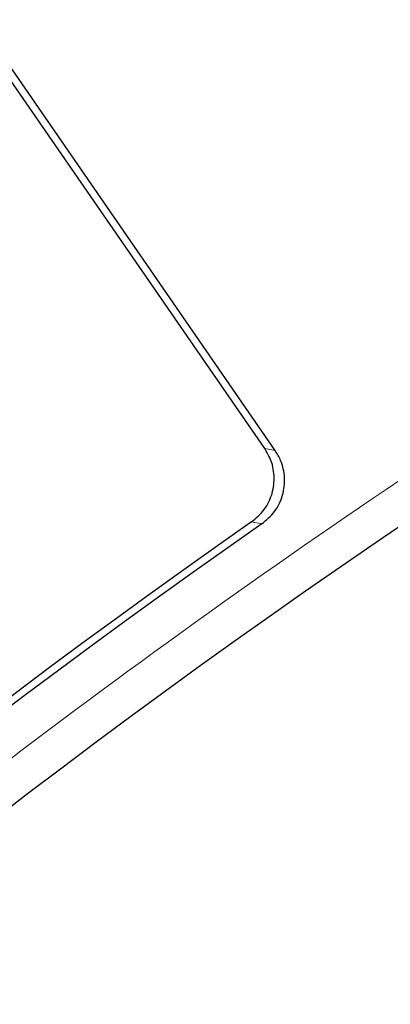
# Model space of a CAD drawing. Units: millimetres. Extents: x 0 to 420, y 0 to 448.
# Drawn here: x 97 to 99, y 231 to 236 of the extents above; entities that cross this region are included whole.
import ezdxf

# ---------------------------------------------------------------- set-up
doc = ezdxf.new("R2010")
doc.units = ezdxf.units.MM

msp = doc.modelspace()

# ---------------------------------------------------------------- hatches: boundary and pattern name
at = {"linetype": 'Continuous', "lineweight": 18}
h = msp.add_hatch(dxfattribs=at)
h.set_pattern_fill('ANSI31', scale=2, style=0)
h.set_pattern_definition([(45, (0, 0), (-4.490128060534577, 4.490128060534577), [])])
edge = h.paths.add_edge_path(flags=0)
edge.add_spline(control_points=[(80.01712100256378, 83.78759213032335), (80.0161763092718, 83.796230793897), (80.01523429819831, 83.80486975120134), (80.01429494253951, 83.8135089968108), (80.01307452943338, 83.82473312525458), (80.0118585982484, 83.83595774190526), (80.01064709165833, 83.84718283519014)], knot_values=[0.0001519864658468468, 0.0001519864658468468, 0.0001519864658468468, 0.0001519864658468468, 0.0003344799078687755, 0.0003344799078687755, 0.0003344799078687755, 0.0005715758256625392, 0.0005715758256625392, 0.0005715758256625392, 0.0005715758256625392], weights=[1, 1, 1, 1, 1, 1, 1], degree=3, periodic=0)
edge.add_spline(control_points=[(80.0106470916583, 83.84718283519017), (80.00596887554218, 83.89041845062042), (79.99248435678989, 83.93324379194887), (79.97278466864648, 83.97199100725443), (79.9676381101667, 83.98211374666263), (79.96205664216002, 83.99202556192601), (79.95609281570079, 84.00168939611729)], knot_values=[0, 0, 0, 0, 0.0009128177054788608, 0.0009128177054788608, 0.0009128177054788608, 0.00114889903131711, 0.00114889903131711, 0.00114889903131711, 0.00114889903131711], weights=[1, 1, 1, 1, 1, 1, 1], degree=3, periodic=0)
edge.add_spline(control_points=[(79.9560928157008, 84.00168939611729), (79.94126099774626, 84.02569403350104), (79.92767527344346, 84.05043589423782), (79.91528315496278, 84.07572200044848), (79.90299874616905, 84.10078832514336), (79.89185828286493, 84.12644739863296), (79.8819177552361, 84.1525321306343), (79.85015590744405, 84.23587773546113), (79.83010994857102, 84.32527463091809), (79.82699737625713, 84.41441281977512)], knot_values=[0, 0, 0, 0, 0.0005913473848522284, 0.0005913473848522284, 0.0005913473848522284, 0.001177496351791758, 0.001177496351791758, 0.001177496351791758, 0.003071806812468958, 0.003071806812468958, 0.003071806812468958, 0.003071806812468958], weights=[1, 1, 1, 1, 1, 1, 1, 1, 1, 1], degree=3, periodic=0)
edge.add_line((79.82699737625713, 84.41441281977512), (79.76788389321565, 86.10720000619025))
edge.add_arc((79.4823436569245, 86.0972287214181), 0.2857142857142857, 2.000000000001115, 89.99999999999714)
edge.add_line((79.48234365692451, 86.38294300713238), (75.61539759258368, 86.38294300713238))
edge.add_line((75.61539759258368, 86.38294300713238), (75.54396902115509, 83.5258001499896))
edge.add_line((75.54396902115509, 83.5258001499896), (76.18978186777777, 83.52580014998955))
edge.add_arc((76.18982607338837, 83.24008586427527), 0.2857142857142857, 1.9999999999769784, 90.00886478214352, ccw=False)
edge.add_line((76.47536630967961, 83.25005714904731), (76.61539759258369, 79.24008586427516))
edge.add_line((76.61539759258369, 79.24008586427516), (81.97254044972655, 79.24008586427507))
edge.add_arc((82.46696270160865, 78.95359459200198), 0.5714285714285714, 94.57612367577468, 149.9100003731884, ccw=False)
edge.add_spline(control_points=[(82.42137210777227, 79.5232015705394), (82.48547399269654, 79.52830919847139), (82.55144695816668, 79.52397602263257), (82.61389019075058, 79.50823806014714), (82.64722122383799, 79.4998374292601), (82.67991212696927, 79.4882474785704), (82.71105130879276, 79.47369138976406)], knot_values=[8.317759111834131e-05, 8.317759111834131e-05, 8.317759111834131e-05, 8.317759111834131e-05, 0.001435428487415403, 0.001435428487415403, 0.001435428487415403, 0.002148911086932576, 0.002148911086932576, 0.002148911086932576, 0.002148911086932576], weights=[1, 1, 1, 1, 1, 1, 1], degree=3, periodic=0)
edge.add_spline(control_points=[(82.71105130879275, 79.47369138976406), (82.72237558572677, 79.46837093561459), (82.73353347906898, 79.46268069444436), (82.74448819869377, 79.45663581244577), (82.75164490219277, 79.45268669922041), (82.7587190560691, 79.44858415958865), (82.76570116420076, 79.44433397532475), (82.77269594247572, 79.44007607842694), (82.77960149875629, 79.4356680804723), (82.7864090989094, 79.43111690597955)], knot_values=[0, 0, 0, 0, 0.0002627489255387492, 0.0002627489255387492, 0.0002627489255387492, 0.0004343504393392309, 0.0004343504393392309, 0.0004343504393392309, 0.0006062632870342933, 0.0006062632870342933, 0.0006062632870342933, 0.0006062632870342933], weights=[1, 1, 1, 1, 1, 1, 1, 1, 1, 1], degree=3, periodic=0)
edge.add_spline(control_points=[(82.78640909890939, 79.43111690597955), (82.90052812924714, 79.35492587940084), (83.01464730722313, 79.27873507395442), (83.1287666341843, 79.20254449166052), (83.18582629766478, 79.16444920051364), (83.24288599839181, 79.12635396515509), (83.29994573653481, 79.08825878583902), (83.3570054746778, 79.05016360652291), (83.41406525023682, 79.01206848324922), (83.47112506338196, 78.97397341627311), (83.52818487652709, 78.93587834929701), (83.58524472725844, 78.89778333861848), (83.6423046157468, 78.85968838449371), (83.69936450423518, 78.82159343036892), (83.75642443048069, 78.78349853279794), (83.81348439465482, 78.74540369203801), (83.87054435882891, 78.70730885127811), (83.92760436093168, 78.66921406732925), (83.98466440113549, 78.63111934044996), (84.09878448154333, 78.5549298866912), (84.21290471435479, 78.47874066120914), (84.32702510095736, 78.40255166608499), (84.38408529425855, 78.36445716852296), (84.44114552600786, 78.32636272855063), (84.49820579637974, 78.28826834642986), (84.55526606675159, 78.25017396430913), (84.61232637574608, 78.21207964003989), (84.66938672353864, 78.17398537388522), (84.72644707133122, 78.13589110773054), (84.78350745792187, 78.0977968996904), (84.84056788348677, 78.05970275002898), (84.89762830905167, 78.0216086003676), (84.9546887735908, 77.98351450908484), (85.0117492772812, 77.9454204764463), (85.06880978097163, 77.9073264438077), (85.12587032381336, 77.86923246981321), (85.18293090598411, 77.8311385547294), (85.23999148815484, 77.79304463964563), (85.29705210965463, 77.75495078347251), (85.3541127706621, 77.71685698647794), (85.4111734316696, 77.67876318948335), (85.46823413218483, 77.64066945166732), (85.52529487238715, 77.60257577329881), (85.63941635279184, 77.52638841656174), (85.75353799194443, 77.4502012976135), (85.86765979129018, 77.37401441862225), (85.924720690963, 77.33592097912666), (85.98178163068442, 77.2978275996206), (86.03884261063637, 77.25973428037696), (86.0959035905883, 77.22164096113328), (86.15296461077084, 77.18354770215204), (86.21002567136675, 77.1454545037074), (86.26708673196266, 77.10736130526276), (86.32414783297205, 77.06926816735469), (86.38120897457857, 77.03117509025886), (86.4382701161851, 76.99308201316298), (86.49533129838885, 76.95498899687921), (86.5523925213744, 76.91689604168448), (86.60945374435994, 76.8788030864898), (86.6665150081273, 76.84071019238405), (86.72357631286205, 76.80261735964562), (86.78063761759684, 76.76452452690714), (86.83769896329909, 76.72643175553597), (86.89476035015511, 76.68833904581162), (86.95182173701112, 76.65024633608729), (87.008883165021, 76.61215368800978), (87.06594463437212, 76.5740611018602), (87.18006757307455, 76.49787592956085), (87.29419067714132, 76.42169100497132), (87.40831394808232, 76.34550633035704), (87.46537558355273, 76.30741399304998), (87.52243726074205, 76.26932171823701), (87.57949897984045, 76.23122950620346), (87.63656069893885, 76.19313729416992), (87.6936224599464, 76.15504514491573), (87.75068426305425, 76.11695305872774), (87.80774606616212, 76.07886097253976), (87.86480791137036, 76.0407689494179), (87.92186979887111, 76.00267698965045), (87.97893168637187, 75.96458502988303), (88.03599361616523, 75.92649313346996), (88.0930555884443, 75.88840130070103), (88.15011756072339, 75.85030946793208), (88.20717957548828, 75.81221769880726), (88.2642416329331, 75.77412599361782), (88.3783657478229, 75.69794258323883), (88.4924900334318, 75.62175942859949), (88.60661449132543, 75.54557653204887), (88.66367672027216, 75.5074850837736), (88.72073899229046, 75.46939370002086), (88.77780130757752, 75.43130238108651), (88.83486362286455, 75.39321106215218), (88.89192598142043, 75.35511980803626), (88.94898838344349, 75.31702861903626), (89.00605078546656, 75.2789374300363), (89.06311323095686, 75.2408463061522), (89.12017572011378, 75.2027552476832), (89.1772382092707, 75.16466418921418), (89.23430074209432, 75.1265731961602), (89.2913633187851, 75.08848226882205), (89.34842589547591, 75.05039134148387), (89.40548851603398, 75.01230047986151), (89.46255118066087, 74.97420968425737), (89.51961384528771, 74.93611888865324), (89.57667655398343, 74.89802815906728), (89.63373930695074, 74.85993749580365), (89.6908020599181, 74.82184683253999), (89.7478648571571, 74.78375623559862), (89.80492769887154, 74.74566570528533), (89.91905338230062, 74.6694846446586), (90.03317924363083, 74.59330385054213), (90.14730528450636, 74.51712332540318), (90.20436830494404, 74.47903306283375), (90.26143137026844, 74.4409428675091), (90.31849448068684, 74.40285273974017), (90.37555759110522, 74.36476261197127), (90.43262074661766, 74.326672551758), (90.48968394743264, 74.28858255941327), (90.54674714824762, 74.25049256706852), (90.60381039436521, 74.2124026425922), (90.66087368599504, 74.17431278629893), (90.71793697762489, 74.13622293000562), (90.77500031476706, 74.09813314189533), (90.83206369763239, 74.06004342228438), (90.8891270804977, 74.02195370267343), (90.94619050908628, 73.98386405156181), (91.00325398361016, 73.94577446926775), (91.06031745813407, 73.90768488697367), (91.11738097859333, 73.86959537349712), (91.17444454520133, 73.8315059291582), (91.23150811180933, 73.79341648481926), (91.28857172456615, 73.75532710961792), (91.3456353836863, 73.71723780387609), (91.41563930066278, 73.67051103174204), (91.48564328741438, 73.6237843641417), (91.55564734433983, 73.57705780167352), (91.62565140126596, 73.53033123920493), (91.6956555283661, 73.48360478186834), (91.76565972604187, 73.43687843026652)], knot_values=[7.63278329429739e-17, 7.63278329429739e-17, 7.63278329429739e-17, 7.63278329429739e-17, 0.002881535614357062, 0.002881535614357062, 0.002881535614357062, 0.004322303421531466, 0.004322303421531466, 0.004322303421531466, 0.005763071228705841, 0.005763071228705841, 0.005763071228705841, 0.00720383903588019, 0.00720383903588019, 0.00720383903588019, 0.008644606843055003, 0.008644606843055003, 0.008644606843055003, 0.01008537465022917, 0.01008537465022917, 0.01008537465022917, 0.01296691026458673, 0.01296691026458673, 0.01296691026458673, 0.01440767807176141, 0.01440767807176141, 0.01440767807176141, 0.01584844587893553, 0.01584844587893553, 0.01584844587893553, 0.01728921368611002, 0.01728921368611002, 0.01728921368611002, 0.01872998149328425, 0.01872998149328425, 0.01872998149328425, 0.02017074930045901, 0.02017074930045901, 0.02017074930045901, 0.02161151710763356, 0.02161151710763356, 0.02161151710763356, 0.02305228491480836, 0.02305228491480836, 0.02305228491480836, 0.0259338205291663, 0.0259338205291663, 0.0259338205291663, 0.02737458833634087, 0.02737458833634087, 0.02737458833634087, 0.02881535614351556, 0.02881535614351556, 0.02881535614351556, 0.03025612395069001, 0.03025612395069001, 0.03025612395069001, 0.03169689175786455, 0.03169689175786455, 0.03169689175786455, 0.03313765956503884, 0.03313765956503884, 0.03313765956503884, 0.03457842737221371, 0.03457842737221371, 0.03457842737221371, 0.03601919517938825, 0.03601919517938825, 0.03601919517938825, 0.03890073079374775, 0.03890073079374775, 0.03890073079374775, 0.04034149860092236, 0.04034149860092236, 0.04034149860092236, 0.041782266408097, 0.041782266408097, 0.041782266408097, 0.04322303421527157, 0.04322303421527157, 0.04322303421527157, 0.0446638020224462, 0.0446638020224462, 0.0446638020224462, 0.046104569829621, 0.046104569829621, 0.046104569829621, 0.04898610544398076, 0.04898610544398076, 0.04898610544398076, 0.05042687325115576, 0.05042687325115576, 0.05042687325115576, 0.05186764105833037, 0.05186764105833037, 0.05186764105833037, 0.05330840886550511, 0.05330840886550511, 0.05330840886550511, 0.05474917667267969, 0.05474917667267969, 0.05474917667267969, 0.05618994447985459, 0.05618994447985459, 0.05618994447985459, 0.05763071228702914, 0.05763071228702914, 0.05763071228702914, 0.05907148009420415, 0.05907148009420415, 0.05907148009420415, 0.0619530157085653, 0.0619530157085653, 0.0619530157085653, 0.06339378351574027, 0.06339378351574027, 0.06339378351574027, 0.06483455132291491, 0.06483455132291491, 0.06483455132291491, 0.06627531913008973, 0.06627531913008973, 0.06627531913008973, 0.06771608693726468, 0.06771608693726468, 0.06771608693726468, 0.06915685474443957, 0.06915685474443957, 0.06915685474443957, 0.07059762255161432, 0.07059762255161432, 0.07059762255161432, 0.07203839035878928, 0.07203839035878928, 0.07203839035878928, 0.07380587936161562, 0.07380587936161562, 0.07380587936161562, 0.07557336836445815, 0.07557336836445815, 0.07557336836445815, 0.07557336836445815], weights=[1, 1, 1, 1, 1, 1, 1, 1, 1, 1, 1, 1, 1, 1, 1, 1, 1, 1, 1, 1, 1, 1, 1, 1, 1, 1, 1, 1, 1, 1, 1, 1, 1, 1, 1, 1, 1, 1, 1, 1, 1, 1, 1, 1, 1, 1, 1, 1, 1, 1, 1, 1, 1, 1, 1, 1, 1, 1, 1, 1, 1, 1, 1, 1, 1, 1, 1, 1, 1, 1, 1, 1, 1, 1, 1, 1, 1, 1, 1, 1, 1, 1, 1, 1, 1, 1, 1, 1, 1, 1, 1, 1, 1, 1, 1, 1, 1, 1, 1, 1, 1, 1, 1, 1, 1, 1, 1, 1, 1, 1, 1, 1, 1, 1, 1, 1, 1, 1, 1, 1, 1, 1, 1, 1, 1, 1, 1, 1, 1, 1, 1, 1, 1, 1, 1, 1, 1, 1, 1], degree=3, periodic=0)
edge.add_spline(control_points=[(91.76565972604183, 73.43687843026652), (91.87963691156983, 73.36080794271197), (91.99471084682985, 73.28635537762364), (92.11081631054635, 73.21357461647864), (92.34309934550737, 73.06796789355292), (92.57965955003033, 72.92897096324317), (92.81992233652775, 72.79694627041506), (93.06018501539569, 72.66492163672949), (93.30434701908197, 72.53976098970156), (93.55178144371334, 72.42172343523713), (93.79921559457811, 72.30368601137191), (94.05013381347496, 72.19268933915764), (94.30392890279846, 72.0890334416786), (94.5577241929304, 71.98537746218466), (94.81459937701071, 71.88896374776034), (95.07392325368916, 71.80003828255234), (95.33324721909439, 71.71111278691879), (95.5952347294594, 71.62960827540456), (95.85923182674672, 71.55570160837753), (96.12322941696894, 71.4817948033521), (96.38946127617298, 71.41544557403348), (96.65727518354183, 71.35685671423887), (96.92508944782887, 71.29826777636232), (97.19470649961735, 71.24739094133001), (97.46544890646244, 71.2043131868292), (97.7361905082331, 71.16123556042358), (98.00827916617118, 71.12589725467318), (98.28104923666378, 71.09845302997033), (98.5157023284677, 71.07484387018584), (98.75101506678506, 71.05706247255053), (98.98655167720038, 71.0451473110777), (99.22267247507875, 71.03320259713766), (99.45916371095761, 71.02714583476347), (99.69558635909806, 71.02694878633864)], knot_values=[2.797157557069879e-16, 2.797157557069879e-16, 2.797157557069879e-16, 2.797157557069879e-16, 0.002877652757521784, 0.002877652757521784, 0.002877652757521784, 0.008636531206023333, 0.008636531206023333, 0.008636531206023333, 0.01439540018085558, 0.01439540018085558, 0.01439540018085558, 0.02015426755115837, 0.02015426755115837, 0.02015426755115837, 0.0259131382540939, 0.0259131382540939, 0.0259131382540939, 0.03167201118806851, 0.03167201118806851, 0.03167201118806851, 0.03743091073583146, 0.03743091073583146, 0.03743091073583146, 0.04318981774672785, 0.04318981774672785, 0.04318981774672785, 0.04894869861481974, 0.04894869861481974, 0.04894869861481974, 0.053902308436582, 0.053902308436582, 0.053902308436582, 0.05886820608710425, 0.05886820608710425, 0.05886820608710425, 0.05886820608710425], weights=[1, 1, 1, 1, 1, 1, 1, 1, 1, 1, 1, 1, 1, 1, 1, 1, 1, 1, 1, 1, 1, 1, 1, 1, 1, 1, 1, 1, 1, 1, 1, 1, 1, 1], degree=3, periodic=0)
edge.add_spline(control_points=[(99.69558635909803, 71.02694878633866), (99.83260342264823, 71.02684211507857), (99.96962049294025, 71.02674380759434), (100.1066375682198, 71.02665344985273), (100.6547058813226, 71.02629201887844), (101.2027742877644, 71.0260573115892), (101.7508427045255, 71.02592689406985), (102.1132660793619, 71.02584065235978), (102.475689467333, 71.02580014998952), (102.8381128524304, 71.02580014998952)], knot_values=[0, 0, 0, 0, 0.002877359206539881, 0.002877359206539881, 0.002877359206539881, 0.01438679653674913, 0.01438679653674913, 0.01438679653674913, 0.02199768768849403, 0.02199768768849403, 0.02199768768849403, 0.02199768768849403], weights=[1, 1, 1, 1, 1, 1, 1, 1, 1, 1], degree=3, periodic=0)
edge.add_line((102.8381128524304, 71.02580014998952), (107.5366846843948, 71.02580014998952))
edge.add_spline(control_points=[(107.5366846843948, 71.02580014998952), (107.6000051514346, 71.02580014998952), (107.6638520652626, 71.02819211324442), (107.7258926469516, 71.04036664648997), (107.7560815887942, 71.04629077334539), (107.7861571946359, 71.05480912076656), (107.8139575255969, 71.06798520087536), (107.8365351161846, 71.07868594190845), (107.8579153001646, 71.09290165748155), (107.8757767915997, 71.11037222069848), (107.8846300871061, 71.11903174722147), (107.8927254051348, 71.12852734516942), (107.8999450737257, 71.1385893840464), (107.9179408433728, 71.16367005520587), (107.9307314564414, 71.19264664206658), (107.9399652314672, 71.22210212016104), (107.9616467731047, 71.29126561753615), (107.9673527577035, 71.36500407123047), (107.9702622345399, 71.43742791786592)], knot_values=[0, 0, 0, 0, 0.001327700489154252, 0.001327700489154252, 0.001327700489154252, 0.001973260994118398, 0.001973260994118398, 0.001973260994118398, 0.00249909459903003, 0.00249909459903003, 0.00249909459903003, 0.00275682924051122, 0.00275682924051122, 0.00275682924051122, 0.00340687797437104, 0.00340687797437104, 0.00340687797437104, 0.004938181652851029, 0.004938181652851029, 0.004938181652851029, 0.004938181652851029], weights=[1, 1, 1, 1, 1, 1, 1, 1, 1, 1, 1, 1, 1, 1, 1, 1, 1, 1, 1], degree=3, periodic=0)
edge.add_ellipse((124.8296833068675, 447.7152060426734), major_axis=(87.49353665710785, 2170.231909833239), ratio=0.0007892678512989752, start_angle=99.74651738229642, end_angle=99.9863729533435, ccw=False)
edge.add_spline(control_points=[(108.3297666676451, 80.38557683170818), (108.3358919935409, 80.53762749937114), (108.3673930753099, 80.69063637524205), (108.4218271358657, 80.83276171184527), (108.4788197077827, 80.98156722781955), (108.5625799637941, 81.12250367650199), (108.665968142794, 81.24375597248505), (108.7725351922639, 81.36873640592874), (108.9030868905715, 81.47637683756804), (109.0458828429694, 81.55753077003759), (109.1884454728751, 81.63855210044484), (109.3471578154955, 81.6951926910968), (109.5083737956833, 81.72515879125451)], knot_values=[0, 0, 0, 0, 0.003196050861555502, 0.003196050861555502, 0.003196050861555502, 0.006546527093980398, 0.006546527093980398, 0.006546527093980398, 0.01000265637308175, 0.01000265637308175, 0.01000265637308175, 0.01345047763628216, 0.01345047763628216, 0.01345047763628216, 0.01345047763628216], weights=[1, 1, 1, 1, 1, 1, 1, 1, 1, 1, 1, 1, 1], degree=3, periodic=0)
edge.add_spline(control_points=[(109.5083737956828, 81.72515879125496), (109.626868255709, 81.74718395267523), (109.748101246441, 81.75753904961975), (109.868617049216, 81.75612976825143)], knot_values=[0, 0, 0, 0, 0.002531004890054561, 0.002531004890054561, 0.002531004890054561, 0.002531004890054561], weights=[1, 1, 1, 1], degree=3, periodic=0)
edge.add_spline(control_points=[(109.868617049216, 81.75612976825143), (111.8455256312406, 81.73301232100667), (113.8224785116155, 81.71447694468571), (115.7994584219895, 81.70052376737706)], knot_values=[0.001146169344777809, 0.001146169344777809, 0.001146169344777809, 0.001146169344777809, 0.04266378126247829, 0.04266378126247829, 0.04266378126247829, 0.04266378126247829], weights=[1, 1, 1, 1], degree=3, periodic=0)
edge.add_arc((115.789376066629, 80.27198791810065), 1.428571428571428, 2.000000000000398, 89.59562315613141, ccw=False)
edge.add_line((117.2170772480849, 80.3218443419614), (117.315239570207, 77.5108432228313))
edge.add_arc((117.7435499246437, 77.52580014998951), 0.4285714285714285, 182.0000000000003, 270.0000000000008)
edge.add_line((117.7435499246437, 77.09722872141809), (118.1966219267073, 77.09722872141809))
edge.add_arc((118.1966293712102, 77.38294300713237), 0.2857142857142857, 269.9985071149213, 357.9999999999994)
edge.add_line((118.4821696075013, 77.37297172236022), (118.7472661292415, 84.96434286333312))
edge.add_arc((119.0328063655327, 84.95437157856097), 0.2857142857142857, 89.9999999999992, 177.9999999999981, ccw=False)
edge.add_line((119.0328063655327, 85.24008586427524), (120.825339095778, 85.24008586427524))
edge.add_ellipse((120.825339095778, 84.95437157856097), major_axis=(0.2857691228829949, -1.562335491935772e-15), ratio=0.9998081067396078, start_angle=1.9999999999944862, end_angle=89.99999999999949, ccw=False)
edge.add_line((121.1109341358326, 84.96434286333309), (121.1764959842111, 83.08725743664596))
edge.add_ellipse((121.4620910242656, 83.0972287214181), major_axis=(0.2857691228829949, -1.562335491935772e-15), ratio=0.9998081067396078, start_angle=182.0000000000028, end_angle=270.0000000000011)
edge.add_line((121.4620910242656, 82.81151443570383), (122.4539444524937, 82.81151443570383))
edge.add_line((122.4539444524937, 82.81151443570383), (122.3388344875431, 86.10720000619025))
edge.add_ellipse((122.0532394474884, 86.0972287214181), major_axis=(-0.2857691228829949, 1.562335491935772e-15), ratio=0.9998081067396078, start_angle=182.0000000000018, end_angle=270.0000000000011)
edge.add_line((122.0532394474884, 86.38294300713238), (117.5970408909868, 86.38294300713238))
edge.add_arc((117.5970500066364, 86.0972287214181), 0.2857142857142857, 90.0018280088738, 176.1999999999969)
edge.add_line((117.3119638728387, 86.1161641215324), (117.1118529565635, 83.10334965195253))
edge.add_arc((116.8267668227657, 83.1222850520668), 0.2857142857142857, 269.64122646832465, 356.20000000000334, ccw=False)
edge.add_spline(control_points=[(116.8249777546296, 82.83657636775258), (113.140256885408, 82.85964957854101), (109.4556013382713, 82.8986548709671), (105.7712177558508, 82.95359005753859)], knot_values=[0.01751841507448644, 0.01751841507448644, 0.01751841507448644, 0.01751841507448644, 0.0948990700109638, 0.0948990700109638, 0.0948990700109638, 0.0948990700109638], weights=[1, 1, 1, 1], degree=3, periodic=0)
edge.add_arc((105.7754773620556, 83.23927258905255), 0.2857142857142857, 185.0000000000033, 269.1457672506182, ccw=False)
edge.add_line((105.4908503054579, 83.21437094826749), (105.4353391029011, 83.84886689688139))
edge.add_arc((105.0083985180047, 83.81151443570383), 0.4285714285714285, 4.999999999999818, 90.0000000000019)
edge.add_line((105.0083985180046, 84.24008586427524), (104.2294780347952, 84.24008586427524))
edge.add_spline(control_points=[(104.2294767164124, 84.24008586427524), (104.115476605108, 84.24008586427527), (104.0018747686497, 84.22280518393617), (103.889294260846, 84.20487045115078), (103.7766499039758, 84.18692554683598), (103.6631667911588, 84.16931231093825), (103.5491118052796, 84.16781868391891)], knot_values=[0, 0, 0, 0, 0.002394002337392063, 0.002394002337392063, 0.002394002337392063, 0.004788695000061762, 0.004788695000061762, 0.004788695000061762, 0.004788695000061762], weights=[1, 1, 1, 1, 1, 1, 1], degree=3, periodic=0)
edge.add_ellipse((115.7066870783427, 83.81151443570383), major_axis=(-21.87757551062243, -3.169757587500939e-16), ratio=0.01958953030985267, start_angle=303.7595932753048, end_angle=355.0000000000205)
edge.add_line((93.91236234755965, 83.84886689688155), (92.29478796511341, 83.4866768585804))
edge.add_spline(control_points=[(92.29478796511341, 83.4866768585804), (89.91022980819231, 82.9527519773253), (87.40710819491706, 83.41093440122874), (84.96401828088877, 83.46114223097099), (84.20227041209822, 83.47679687678782), (83.4405741731773, 83.49513689068773), (82.67894604863385, 83.51581256351899), (82.48853994871172, 83.52098145644744), (82.29813779718418, 83.52629782006692), (82.10773985014727, 83.53175878205079)], knot_values=[0, 0, 0, 0, 0.05131572114858807, 0.05131572114858807, 0.05131572114858807, 0.0673112751823074, 0.0673112751823074, 0.0673112751823074, 0.07131012459189567, 0.07131012459189567, 0.07131012459189567, 0.07131012459189567], weights=[1, 1, 1, 1, 1, 1, 1, 1, 1, 1], degree=3, periodic=0)
edge.add_spline(control_points=[(82.1077398501477, 83.53175878205056), (82.1069120510585, 83.53178252484801), (82.10608414777752, 83.5318028774857), (82.10525618194238, 83.53181983709555), (82.1044282717175, 83.53183679556629), (82.1036002850495, 83.53185036174943), (82.10277226363829, 83.53186053390631), (82.10111662406769, 83.53188087326609), (82.09946076218556, 83.53188764268329), (82.09780501165316, 83.53188084182355)], knot_values=[0, 0, 0, 0, 1.739092976696884e-05, 1.739092976696884e-05, 1.739092976696884e-05, 3.478069153739519e-05, 3.478069153739519e-05, 3.478069153739519e-05, 6.95526220002441e-05, 6.95526220002441e-05, 6.95526220002441e-05, 6.95526220002441e-05], weights=[1, 1, 1, 1, 1, 1, 1, 1, 1, 1], degree=3, periodic=0)
edge.add_ellipse((79.10477992015073, 83.81151443570386), major_axis=(-14.58505034041496, -2.113171725000626e-16), ratio=0.01958953030985267, start_angle=95.77649900641018, end_angle=101.84190053827689, ccw=False)
edge.add_spline(control_points=[(80.57273925738235, 83.52725098559776), (80.48758746197237, 83.52708224678786), (80.40172314522181, 83.52723212667586), (80.31763501856368, 83.54065016265199), (80.26738105875882, 83.54866924295978), (80.21705193359901, 83.56224393362082), (80.17157408611028, 83.58508099807409), (80.1404716456884, 83.60069933701907), (80.11108159178504, 83.62104649677941), (80.08667608753005, 83.64585910796117), (80.06799121343467, 83.66485566345392), (80.05185955904726, 83.68688187197611), (80.03995163683827, 83.71071871382259), (80.02800585028143, 83.73463135113153), (80.0200515820244, 83.76102675614068), (80.01714602455753, 83.78759880490132)], knot_values=[0, 0, 0, 0, 0.001788191214562967, 0.001788191214562967, 0.001788191214562967, 0.002860965526102551, 0.002860965526102551, 0.002860965526102551, 0.003592936100639389, 0.003592936100639389, 0.003592936100639389, 0.004151542575117514, 0.004151542575117514, 0.004151542575117514, 0.00471325117878904, 0.00471325117878904, 0.00471325117878904, 0.00471325117878904], weights=[1, 1, 1, 1, 1, 1, 1, 1, 1, 1, 1, 1, 1, 1, 1, 1], degree=3, periodic=0)

# ---------------------------------------------------------------- linework, layer by layer
at = {"color": 7, "linetype": 'Continuous', "lineweight": 25}
for p, q in [((98.80393730180839, 233.7928491381251), (97.38179310366073, 235.8557521798175)), ((98.74823642807418, 233.8029002087999), (97.3716677001259, 235.7996933748388))]:
    msp.add_line(p, q, dxfattribs=at)
at = {"color": 8, "linetype": 'Continuous', "lineweight": 18}
for p, q in [((98.80393730180839, 233.7928491381251), (98.74823642807418, 233.8029002087999)), ((98.73301690991202, 233.4003119868813), (98.67751766577487, 233.4105040326682))]:
    msp.add_line(p, q, dxfattribs=at)
at = {"color": 7, "linetype": 'Continuous', "lineweight": 25}
for radius in [52.1428571428572, 51.6914285714289, 49.28571428571437]:
    msp.add_circle((124.8296833068692, 196.0409877825178), radius, dxfattribs=at)
at = {"color": 8, "linetype": 'Continuous', "lineweight": 18}
msp.add_arc((124.8296833068692, 196.0409877825178), 49.71428571428604, 90.11082161219325, 129.0492321485297, dxfattribs=at)
at = {"color": 7, "linetype": 'Continuous', "lineweight": 25}
for radius, start, end in [(49.21428571428567, 28.87753079159148, 208.8775307915924), (45.14285714285709, 105.3449738928829, 142.8160874277882), (45.61158309562918, 124.9853354883292, 142.7697260948534), (45.57142857142848, 124.9355138750002, 142.8195477081824)]:
    msp.add_arc((124.8296833068692, 196.0409877825178), radius, start, end, dxfattribs=at)
at = {"color": 8, "linetype": 'Continuous', "lineweight": 18}
msp.add_open_spline([(112.2383836800619, 239.6051977149316), (111.3467120082564, 239.330161919061), (109.5571566087088, 238.7781742209742), (106.9365081857388, 237.7386050267856), (104.3678396830968, 236.5432690304461), (101.8706177351161, 235.1811665301826), (99.45861848017223, 233.6628949449485), (97.14703990633124, 231.9957277359413), (94.94831666564812, 230.1910343879022), (92.87740213365102, 228.2575800117207), (90.9314091186445, 226.2175426531323), (89.74894465452746, 224.7652795965374), (89.15976731469271, 224.0416718177076)], degree=3, knots=[0, 0, 0, 0, 0.09892801114712996, 0.1985452292729902, 0.2987007772189034, 0.3992385718080214, 0.4999999996207901, 0.6007596938353023, 0.7012966277028284, 0.8014521915198785, 0.9010711330613379, 1, 1, 1, 1], dxfattribs=at)
at = {"color": 7, "linetype": 'Continuous', "lineweight": 25}
for points, knots in [([(98.67751766577487, 233.4105040326682), (98.70194154052832, 233.4313818995784), (98.75080080964811, 233.4731474805237), (98.7924729782837, 233.5619232276719), (98.80341288901184, 233.6572609381596), (98.78546768186969, 233.7408625145663), (98.75875073293155, 233.785380432716), (98.74823642807418, 233.8029002087999)], [0, 0, 0, 0, 0.2166252423728255, 0.4333526568606579, 0.6478375086653863, 0.8614084339571634, 0.9999999999999999, 0.9999999999999999, 0.9999999999999999, 0.9999999999999999]), ([(98.73301690991204, 233.4003119868813), (98.75745936234387, 233.4211689065105), (98.80635581190575, 233.4628925969423), (98.84810597126895, 233.5516332703993), (98.85912755607826, 233.6469610258528), (98.84123880704068, 233.7306610434356), (98.81448981480732, 233.7752562642316), (98.80393730180839, 233.7928491381251)], [0, 0, 0, 0, 0.2165081418930947, 0.4331185452579151, 0.6474840366892494, 0.8609319838030647, 1, 1, 1, 1])]:
    msp.add_open_spline(points, degree=3, knots=knots, dxfattribs=at)

doc.saveas('drawing.dxf')
